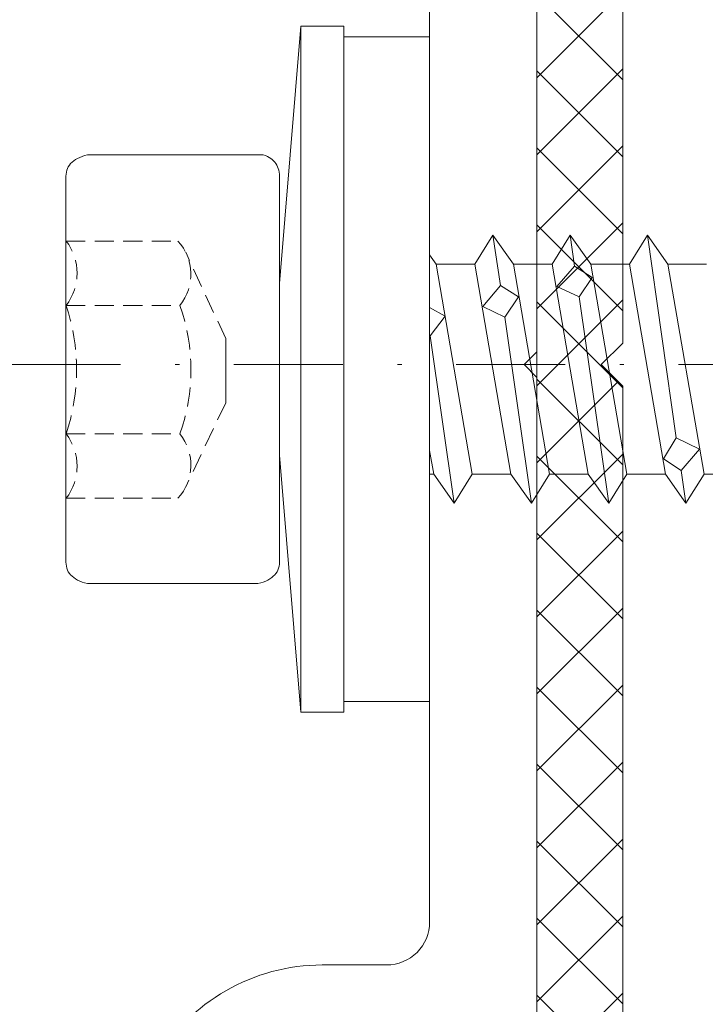
# Model space of a CAD drawing. Units: millimetres. Extents: x 1422 to 2676, y -91 to 557.
# Drawn here: x 2200 to 2216, y 401 to 424 of the extents above; entities that cross this region are included whole.
import ezdxf

# ---------------------------------------------------------------- set-up
doc = ezdxf.new("R2010")
doc.units = ezdxf.units.MM
doc.linetypes.add('Strichpunkt', pattern=[25.4, 12.7, -6.35, 0, -6.35])
doc.linetypes.add('Verdeckt', pattern=[9.524999999999999, 6.35, -3.175])
for name, color, linetype, lineweight in [('SX-0-Achsen', 7, 'Strichpunkt', 18), ('SX-0-Linie_verdeckt', 7, 'Verdeckt', 9), ('SX-Dichtung-Aussen_Kontur', 7, 'Continuous', 18), ('SX-Dichtung-Aussen_Schraffur', 150, 'Continuous', 5), ('SX-Oberleiste_Ansicht', 7, 'Continuous', 13), ('SX-Schraube', 1, 'Continuous', 9), ('SX-Unterleiste_Kontur', 7, 'Continuous', 18)]:
    doc.layers.add(name, color=color, linetype=linetype, lineweight=lineweight)

# ---------------------------------------------------------------- blocks, each defined once
blk = doc.blocks.new('Z 0153 (50mm)')
at = {"layer": 'SX-0-Linie_verdeckt', "ltscale": 0.07}
for p, q in [((-3.009803429815349, 8.47168461323082), (-3.009803429815349, 5.866229664577872)), ((-1.509855945683114, 8.47168461323082), (-1.509855945683114, 5.82006962371014)), ((1.490039043358308, 8.47168461323082), (1.490039043358308, 5.82006962371014)), ((2.989986527490544, 8.47168461323082), (2.989986527490544, 5.866229664577872)), ((-0.7810953499969742, 4.751885271343099), (-2.746193953649993, 5.684216517690288)), ((0.7183448926971892, 4.751885271343099), (2.726377051324846, 5.684216517690174))]:
    blk.add_line(p, q, dxfattribs=at)
for centre, radius, start, end in [((-2.260083308468154, 9.435972807751568), 1.221758035233433, 232.1354370100101, 307.8833312999915), ((-0.009908451162402798, 12.97101983457804), 4.742769162592801, 251.5631103499941, 288.5631103499967), ((2.240266416531938, 9.435972807751568), 1.221758035233433, 232.1166687000052, 307.8645629899912), ((-2.23319889933606, 6.70928435053662), 1.146266979235991, 227.3493652299906, 309.1270752000021), ((-0.009908451162402798, 10.0622275145779), 4.499527419799773, 250.5273742700013, 289.4698181200028), ((2.21338199701114, 6.70928435053662), 1.146266979235991, 230.8729247999979, 312.6506347700094)]:
    blk.add_arc(centre, radius, start, end, dxfattribs=at)
at = {"layer": 'SX-Schraube', "ltscale": 0.07}
blk.add_line((0.7183448926971892, 4.751885271343099), (-0.7810953499969742, 4.751885271343099), dxfattribs=at)
at = {"layer": 'SX-Schraube'}
for p, q in [((-5.000000000000057, 4), (-5.000000000000057, 4)), ((5.000000000000057, 3.875), (5.000000000000057, 3.875)), ((1.999999999999943, 3.5), (-2.000000000000057, 3.5)), ((8.000000000000057, 3), (-8.000000000000057, 3)), ((7.750000000000057, 2), (-7.750000000000057, 2)), ((-1.895833333333343, 0), (-2.449999999999989, -0.09499999999997044)), ((2.667968749999943, 0), (-2.449999999999989, 0)), ((0.7754999999999654, -0.01199999999994361), (0.7811999999999557, 0)), ((-3.125, -0.5750000000000455), (0.7754999999999654, -0.01199999999994361)), ((2.450000000000045, -0.1550000000000296), (-2.449999999999989, -0.9949999999999477)), ((1.237999999999943, -0.36200000000008), (0.7754999999999654, -0.01199999999994361)), ((1.43911111111106, -5.684341886080801e-14), (1.237999999999943, -0.36200000000008)), ((-2.449999999999989, -1.894999999999982), (2.450000000000045, -1.055000000000007)), ((1.212999999999965, -1.749500000000012), (1.462999999999965, -1.23700000000008)), ((1.462999999999965, -1.23700000000008), (1.950500000000034, -1.649499999999989)), ((3.125, -1.475000000000023), (1.950500000000034, -1.649499999999989)), ((-3.125, -2.375), (1.212999999999965, -1.749500000000012)), ((1.687999999999988, -2.074499999999944), (1.212999999999965, -1.749500000000012)), ((1.950500000000034, -1.649499999999989), (1.687999999999988, -2.074499999999944)), ((2.450000000000045, -1.954999999999984), (-2.449999999999989, -2.795000000000016)), ((2.450000000000045, -2.855000000000075), (-2.449999999999989, -3.69500000000005)), ((1.687999999999988, -3.48700000000008), (1.925499999999943, -2.961999999999989)), ((1.925499999999943, -2.961999999999989), (2.400499999999965, -3.374500000000012)), ((2.400499999999965, -3.374500000000012), (2.138000000000034, -3.787000000000035)), ((3.125, -3.274999999999977), (2.400499999999965, -3.374500000000012)), ((-3.125, -4.174999999999955), (1.687999999999988, -3.48700000000008)), ((2.138000000000034, -3.787000000000035), (1.687999999999988, -3.48700000000008)), ((2.450000000000045, -3.754999999999995), (-2.449999999999989, -4.59499999999997)), ((-2.449999999999989, -5.495000000000005), (2.450000000000045, -4.65500000000003)), ((3.12499999999976, -5.075000000000045), (-1.600000000000023, -5.75)), ((-2.362500000000068, -5.862499999999955), (-2.087499999999977, -5.450000000000045)), ((-2.087499999999977, -5.450000000000045), (-1.600000000000023, -5.75)), ((2.450000000000045, -5.55499999999995), (-2.449999999999989, -6.394999999999925)), ((-2.362500000000296, -5.862500000000296), (-3.12499999999992, -5.975000000000023)), ((-1.862500000000068, -6.287500000000023), (-2.362500000000068, -5.862499999999955)), ((-1.600000000000023, -5.75), (-1.862500000000068, -6.287500000000023))]:
    blk.add_line(p, q, dxfattribs=at)
blk.add_lwpolyline([(2.449999999999989, -6.454999999999984), (2.449999999999989, -5.55499999999995), (3.125, -5.074999999999875), (2.449999999999989, -4.65500000000003), (2.449999999999989, -3.755000000000052), (3.125, -3.274999999999977), (2.449999999999989, -2.855000000000075), (2.449999999999989, -1.954999999999984), (3.125, -1.474999999999909), (2.449999999999989, -1.055000000000007), (2.449999999999989, -0.1550000000000296), (2.667968749999943, 0), (7.750000000000057, 0), (7.750000000000057, 2), (8.000000000000057, 2), (8.000000000000057, 3), (1.999999999999943, 3.5), (4.500000000000057, 3.5), (4.549000000000035, 3.501499999999965), (4.595499999999959, 3.50649999999996), (4.63999999999993, 3.514999999999986), (4.681999999999846, 3.526499999999942), (4.722000000000037, 3.541499999999928), (4.760000000000048, 3.559999999999945), (4.795500000000004, 3.581500000000005), (4.829000000000008, 3.606499999999983), (4.859999999999957, 3.634999999999991), (4.888999999999953, 3.666499999999928), (4.915499999999895, 3.70150000000001), (4.939999999999884, 3.740000000000009), (4.962000000000046, 3.781499999999937), (4.982000000000028, 3.82650000000001), (5.000000000000057, 3.875), (5.000000000000057, 7.975000000000023), (5.000000000000057, 7.975000000000023), (4.982000000000028, 8.039499999999975), (4.962000000000046, 8.099500000000035), (4.939999999999884, 8.154999999999973), (4.915499999999895, 8.206000000000017), (4.888999999999953, 8.252999999999986), (4.859999999999957, 8.294999999999959), (4.829000000000008, 8.33299999999997), (4.795500000000004, 8.365999999999985), (4.760000000000048, 8.394999999999982), (4.722000000000037, 8.419499999999971), (4.681999999999846, 8.439499999999953), (4.63999999999993, 8.454999999999984), (4.595499999999959, 8.466000000000008), (4.549000000000035, 8.472999999999956), (4.500000000000057, 8.475000000000023), (-4.500000000000057, 8.475000000000023), (-4.549000000000035, 8.472999999999956), (-4.595500000000072, 8.466000000000008), (-4.640000000000043, 8.454999999999984), (-4.682000000000073, 8.439499999999953), (-4.722000000000037, 8.419499999999971), (-4.760000000000048, 8.394999999999982), (-4.795500000000004, 8.365999999999985), (-4.829000000000008, 8.33299999999997), (-4.86000000000007, 8.294999999999959), (-4.889000000000067, 8.252999999999986), (-4.915500000000009, 8.206000000000017), (-4.939999999999998, 8.154999999999973), (-4.962000000000046, 8.099500000000035), (-4.982000000000028, 8.039499999999975), (-5.000000000000057, 7.975000000000023), (-5.000000000000057, 7.975000000000023), (-5.000000000000057, 4), (-4.982000000000028, 3.935499999999934), (-4.962000000000046, 3.875499999999988), (-4.939999999999998, 3.819999999999936), (-4.915500000000009, 3.769000000000005), (-4.889000000000067, 3.72199999999998), (-4.86000000000007, 3.67999999999995), (-4.829000000000008, 3.641999999999939), (-4.795500000000004, 3.608999999999924), (-4.760000000000048, 3.579999999999927), (-4.722000000000037, 3.555499999999938), (-4.682000000000073, 3.535499999999956), (-4.640000000000043, 3.519999999999982), (-4.595500000000072, 3.508999999999958), (-4.549000000000035, 3.501999999999953), (-4.500000000000057, 3.5), (-2.000000000000057, 3.5), (-8.000000000000057, 3), (-8.000000000000057, 2), (-7.750000000000057, 2), (-7.750000000000057, 0), (-2.449999999999989, 0), (-2.449999999999989, -0.09499999999997044), (-3.125, -0.5750000000000455), (-2.449999999999989, -0.9949999999999477), (-2.449999999999989, -1.894999999999925), (-3.125, -2.375), (-2.449999999999989, -2.794999999999902), (-2.449999999999989, -3.694999999999993), (-3.125, -4.175000000000068), (-2.449999999999989, -4.59499999999997), (-2.449999999999989, -5.494999999999948), (-3.125, -5.97500000000008), (-2.449999999999989, -6.394999999999982), (-2.449999999999989, -7.295000000000016)], dxfattribs=at)
blk = doc.blocks.new('GD 6054')
at = {"layer": 'SX-Dichtung-Aussen_Schraffur', "ltscale": 2}
h = blk.add_hatch(dxfattribs=at)
h.set_pattern_fill('ANSI37', color=256, scale=0.4)
h.set_pattern_definition([(45, (0, 0), (-0.8980256121069152, 0.8980256121069154), []), (135, (0, 0), (-0.8980256121069154, -0.8980256121069152), [])])
edge = h.paths.add_edge_path()
edge.add_line((-17.69999799999914, -4), (-17.69999799999914, -5.000000000000057))
edge.add_arc((-17.99999799999956, -5.000000000000001), 0.3000000000004164, 196.3825825310925, 359.9999999999893, ccw=False)
edge.add_line((-18.28781792794234, -5.08461494595673), (-18.81623809607663, -3.287180072057652))
edge.add_arc((-19.19999799999971, -3.39999999999992), 0.3999999999999327, 16.38258253111321, 164.0347139945819)
edge.add_line((-19.5845694083464, -3.289978039091238), (-20.01156944373997, -4.782516470681571))
edge.add_arc((-20.2999979999995, -4.700000000000131), 0.2999999999994654, 195.9652860054306, 344.03471399456936, ccw=False)
edge.add_line((-20.58842655625904, -4.782516470681571), (-21.01542659165261, -3.289978039091238))
edge.add_arc((-21.39999799999941, -3.400000000000006), 0.4000000000000654, 15.96528600542553, 164.0347139945745)
edge.add_line((-21.78456940834621, -3.289978039091238), (-22.21156944373979, -4.782516470681571))
edge.add_arc((-22.49999799999978, -4.699999999999989), 0.2999999999999417, 195.9652860054328, 344.0347139945672, ccw=False)
edge.add_line((-22.78842655625976, -4.782516470681571), (-23.21542659165334, -3.289978039091238))
edge.add_arc((-23.59999799999969, -3.399999999999864), 0.3999999999995891, 15.96528600542388, 164.0347139945761)
edge.add_line((-23.98456940834603, -3.289978039091238), (-24.41156944373961, -4.782516470681571))
edge.add_arc((-24.6999979999996, -4.699999999999989), 0.2999999999999417, 195.9652860054328, 344.0347139945672, ccw=False)
edge.add_line((-24.98842655625958, -4.782516470681571), (-25.41542659165225, -3.289978039091238))
edge.add_arc((-25.7999979999995, -3.400000000000176), 0.4000000000005495, 15.96528600543111, 164.0347139945689)
edge.add_line((-26.18456940834676, -3.289978039091238), (-26.61156944373943, -4.782516470681571))
edge.add_arc((-26.89999799999941, -4.699999999999989), 0.2999999999999417, 195.9652860054328, 344.0347139945672, ccw=False)
edge.add_line((-27.1884265562594, -4.782516470681571), (-27.61542659165298, -3.289978039091238))
edge.add_arc((-27.99999799999958, -3.399999999999983), 0.3999999999998712, 15.96528600543006, 140.9387595560527)
edge.add_line((-28.31058714808478, -3.147939727264259), (-29.96705713893698, -5.18904520455186))
edge.add_arc((-30.19999900000101, -5.000000000000002), 0.3000000000000471, 170.0000000000027, 320.93875955605915, ccw=False)
edge.add_line((-30.49544132590472, -4.947905546699928), (-29.99999900000057, -0.720292036228841))
edge.add_line((-29.99999900000057, -0.720292036228841), (-29.99999900000057, -0.1499999999999773))
edge.add_arc((-29.84999900000065, -0.1499999999999768), 0.149999999999924, 20.69456877532741, 180.0000000000002, ccw=False)
edge.add_arc((-28.40000882310544, 0.3977485617585536), 1.400000000000442, 200.6945687753285, 266.6568850634924)
edge.add_arc((-28.45419146657908, 0.224823271558917), 1.224999999999686, 268.7155913416008, 339.8703019727659)
edge.add_arc((-27.02234457056391, -0.2999999999995242), 0.2999999999995255, 90.00000000005559, 159.8703019728149, ccw=False)
edge.add_line((-27.0223445705642, 0), (-20.70724489175791, 0))
edge.add_arc((-20.70724489175802, 0.7999999999999268), 0.7999999999999268, 270.0000000000081, 354.0000000000063)
edge.add_line((-19.91162737546347, 0.7163772293858983), (-19.80191733662195, 1.760198523218889))
edge.add_arc((-20.1500000000007, 1.796783485362981), 0.3499999999998956, 353.9999999999302, 464.9999999999726)
edge.add_line((-20.2405866657864, 2.134857524564097), (-21.08529523872494, 1.908518544605556))
edge.add_arc((-21.15000000000055, 2.150000001177812), 0.249999999999984, 120.00000000000111, 284.9999999999963, ccw=False)
edge.add_line((-21.27500000000055, 2.366506352123906), (-19.31173141182262, 3.5))
edge.add_line((-19.31173141182262, 3.5), (-18.50000000000091, 3.499999998647013))
edge.add_line((-18.50000000000091, 3.499999998647013), (-17.68826858817829, 3.5))
edge.add_line((-17.68826858817829, 3.5), (-15.72500000000036, 2.366506352123963))
edge.add_arc((-15.85000000000036, 2.150000001177839), 0.2500000000000107, -104.99999999999471, 60.00000000000239, ccw=False)
edge.add_line((-15.91470476127597, 1.908518544605556), (-16.75941333421451, 2.13485752456404))
edge.add_arc((-16.8500000000007, 1.796783485362659), 0.3500000000002787, 74.99999999996116, 186.0000000000101)
edge.add_line((-17.19808266337986, 1.760198523218889), (-17.08837262453653, 0.7163772293858983))
edge.add_arc((-16.29275510824199, 0.7999999999999113), 0.7999999999999117, 185.9999999999928, 269.9999999999928)
edge.add_line((-16.29275510824209, 0), (16.29275510824209, 0))
edge.add_arc((16.29275510824199, 0.7999999999999139), 0.7999999999999139, 270.0000000000069, 354.000000000003)
edge.add_line((17.08837262453653, 0.7163772293858415), (17.19808266337805, 1.760198523218889))
edge.add_arc((16.84999999999933, 1.796783485362971), 0.3499999999998592, 353.9999999999312, 464.9999999999802)
edge.add_line((16.7594133342136, 2.13485752456404), (15.91470476127506, 1.908518544605556))
edge.add_arc((15.84999999999945, 2.150000001177839), 0.2500000000000102, 119.99999999999761, 284.99999999999466, ccw=False)
edge.add_line((15.72499999999945, 2.366506352123963), (17.68826858817738, 3.5))
edge.add_line((17.68826858817738, 3.5), (18.49999999999909, 3.499999998647013))
edge.add_line((18.49999999999909, 3.499999998647013), (19.31173141182171, 3.5))
edge.add_line((19.31173141182171, 3.5), (21.27499999999964, 2.366506352123906))
edge.add_arc((21.14999999999964, 2.150000001177812), 0.2499999999999849, -104.9999999999963, 59.99999999999892, ccw=False)
edge.add_line((21.08529523872403, 1.908518544605556), (20.24058666578549, 2.134857524564097))
edge.add_arc((20.14999999999934, 1.796783485362669), 0.3500000000003147, 74.99999999996876, 186.0000000000111)
edge.add_line((19.80191733662014, 1.760198523218889), (19.91162737546347, 0.7163772293858983))
edge.add_arc((20.70724489175801, 0.7999999999999113), 0.7999999999999117, 185.9999999999928, 269.9999999999928)
edge.add_line((20.70724489175791, 0), (27.02234457056238, 0))
edge.add_arc((27.0223445705625, -0.3000000000002131), 0.3000000000002131, 20.129698027265476, 90.0000000000224, ccw=False)
edge.add_arc((28.45419146657862, 0.2248232715594889), 1.225000000000325, 200.1296980272544, 271.28440865842)
edge.add_arc((28.40000882310459, 0.397748561757078), 1.399999999999074, 273.3431149365456, 339.3054312247074)
edge.add_arc((29.84999899999947, -0.1500000000002062), 0.1500000000005475, 10.526593858443277, 159.3054312247389, ccw=False)
edge.add_line((29.9974745325444, -0.1225962174008259), (30.49495006508823, -4.145192434801629))
edge.add_arc((30.19999899999927, -4.199999999999951), 0.3000000000001331, -140.9387595560632, 10.526593858392175, ccw=False)
edge.add_line((29.96705713893516, -4.389045204551849), (28.31058714808387, -2.347939727264247))
edge.add_arc((27.99999799999867, -2.599999999999971), 0.3999999999998691, 39.06124044394727, 164.0347139945699)
edge.add_line((27.61542659165207, -2.489978039091227), (27.18842655625849, -3.98251647068156))
edge.add_arc((26.8999979999985, -3.899999999999977), 0.2999999999999417, 195.9652860054328, 344.0347139945672, ccw=False)
edge.add_line((26.61156944373852, -3.98251647068156), (26.18456940834494, -2.489978039091227))
edge.add_arc((25.7999979999986, -2.599999999999937), 0.3999999999996126, 15.96528600543562, 164.0347139945644)
edge.add_line((25.41542659165225, -2.489978039091227), (24.98842655625867, -3.98251647068156))
edge.add_arc((24.69999799999869, -3.899999999999977), 0.2999999999999417, 195.9652860054328, 344.0347139945672, ccw=False)
edge.add_line((24.4115694437387, -3.98251647068156), (23.98456940834603, -2.489978039091227))
edge.add_arc((23.59999799999878, -2.600000000000108), 0.4000000000005339, 15.96528600542327, 164.0347139945767)
edge.add_line((23.21542659165152, -2.489978039091227), (22.78842655625886, -3.98251647068156))
edge.add_arc((22.49999799999887, -3.899999999999977), 0.2999999999999417, 195.9652860054328, 344.0347139945672, ccw=False)
edge.add_line((22.21156944373888, -3.98251647068156), (21.78456940834531, -2.489978039091227))
edge.add_arc((21.3999979999985, -2.599999999999994), 0.4000000000000654, 15.96528600542553, 164.0347139945745)
edge.add_line((21.0154265916517, -2.489978039091227), (20.58842655625904, -3.98251647068156))
edge.add_arc((20.2999979999986, -3.899999999999864), 0.3000000000004102, 195.9652860054298, 344.0347139945702, ccw=False)
edge.add_line((20.01156944373815, -3.98251647068156), (19.58456940834549, -2.489978039091227))
edge.add_arc((19.1999979999988, -2.599999999999909), 0.3999999999999361, 15.96528600541813, 163.6174174688868)
edge.add_line((18.81623809607572, -2.48718007205764), (18.28781792794052, -4.284614945956719))
edge.add_arc((17.99999799999865, -4.200000000000132), 0.2999999999995039, 179.9999999999835, 343.6174174688846, ccw=False)
edge.add_line((17.69999799999914, -4.200000000000045), (17.69999799999914, -4))
edge.add_arc((15.69999799999914, -4), 2, 0, 90)
edge.add_line((15.69999799999914, -2), (0.4999999999990905, -2))
edge.add_line((0.4999999999990905, -2), (-9.094947017729282e-13, -1.499999999999943))
edge.add_line((-9.094947017729282e-13, -1.499999999999943), (-0.5000000000009095, -2))
edge.add_line((-0.5000000000009095, -2), (-15.69999799999914, -2))
edge.add_arc((-15.69999799999914, -4), 2, 90, 180)
at = {"layer": 'SX-Dichtung-Aussen_Kontur'}
for points in [[(-16.29275510824209, 0), (16.29275510824209, 0, 0.3838640350353965)], [(15.69999799999914, -2), (0.4999999999990905, -2), (-9.094947017729282e-13, -1.499999999999943), (-0.5000000000009095, -2), (-15.69999799999914, -2, 0.414213562373095)]]:
    blk.add_lwpolyline(points, format="xyb", dxfattribs=at)
blk = doc.blocks.new('Oberleiste-Pfosten')
at = {"layer": 'SX-Oberleiste_Ansicht'}
blk.add_line((1445.006793450641, 380.200863184993), (1445.006793450639, 516.2023108153311), dxfattribs=at)

msp = doc.modelspace()

# ---------------------------------------------------------------- linework, layer by layer
at = {"layer": 'SX-0-Achsen', "ltscale": 0.2}
msp.add_line((2189.1576500959, 416.2023095856675), (2326.258093463869, 416.2023095856673), dxfattribs=at)
at = {"layer": 'SX-Unterleiste_Kontur'}
msp.add_lwpolyline([(2211.757646228602, 400.2023106467549), (2211.757645228602, 415.9023096467517), (2211.457646228601, 416.2023076467539), (2211.757645228602, 416.5023076467532), (2211.757654228601, 432.2023036467526)], dxfattribs=at)
msp.add_lwpolyline([(2209.257650228602, 429.20230852458), (2209.257651228602, 403.2023106467549, -0.4142135674850199), (2208.257651211149, 402.2023106467549), (2206.75764885692, 402.2023106467549, 1.000000139626319), (2206.75764885692, 393.2023106467549)], format="xyb", dxfattribs=at)

# ---------------------------------------------------------------- block references
at = {"layer": 'SX-Dichtung-Aussen_Kontur', "xscale": -1, "rotation": 90}
msp.add_blockref('GD 6054', (2211.757645728602, 416.2023096131033), dxfattribs=at)
at = {"layer": 'SX-Oberleiste_Ansicht'}
msp.add_blockref('Oberleiste-Pfosten', (766.7513000132303, 0), dxfattribs=at)
at = {"layer": 'SX-Schraube', "rotation": 90}
msp.add_blockref('Z 0153 (50mm)', (2209.257650728602, 416.0933252106676), dxfattribs=at)

doc.saveas('drawing.dxf')
